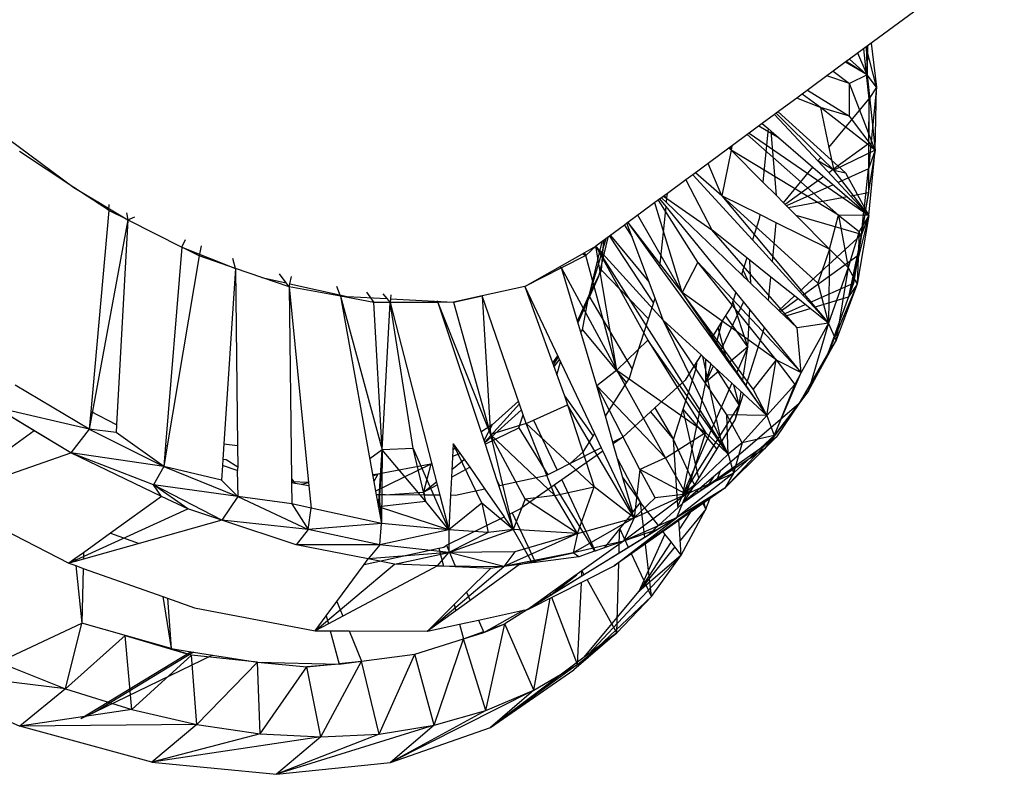
# Model space of a CAD drawing. Extents: x -45.5 to 44, y -30.4 to 26.1.
# Drawn here: x 37 to 39, y -3.2 to -1.7 of the extents above; entities that cross this region are included whole.
import ezdxf

# ---------------------------------------------------------------- set-up
doc = ezdxf.new("R2010")
doc.units = 0
doc.header["$MEASUREMENT"] = 0
doc.layers.get('0').update_dxf_attribs({"linetype": 'CONTINUOUS'})

msp = doc.modelspace()

# ---------------------------------------------------------------- linework, layer by layer
for p, q in [((38.9998, -1.5461), (38.7176, -1.7542)), ((38.7176, -1.7542), (38.6898, -1.7747)), ((38.7176, -1.7542), (38.7229, -1.8048)), ((38.723, -1.7502), (38.7252, -1.8062)), ((38.7439, -1.8309), (38.7233, -1.75)), ((38.7256, -1.7483), (38.7252, -1.8062)), ((38.7331, -1.7428), (38.7439, -1.8309)), ((38.6898, -1.7747), (38.6833, -1.7795)), ((38.7229, -1.8048), (38.6898, -1.7747)), ((38.7252, -1.8062), (38.7066, -1.7623)), ((38.6833, -1.7795), (38.6571, -1.7988)), ((38.7252, -1.8062), (38.6816, -1.7808)), ((38.7229, -1.8048), (38.6833, -1.7795)), ((38.6443, -1.8083), (38.5841, -1.8526)), ((38.6571, -1.7988), (38.6443, -1.8083)), ((38.6901, -1.8234), (38.6443, -1.8083)), ((38.6571, -1.7988), (38.6901, -1.8234)), ((38.7252, -1.8062), (38.6901, -1.8234)), ((38.7229, -1.8048), (38.7282, -1.8546)), ((38.7252, -1.8062), (38.7229, -1.8048)), ((38.7439, -1.8309), (38.7252, -1.8062)), ((38.7252, -1.8062), (38.7414, -1.9568)), ((38.6899, -1.8888), (38.6901, -1.8234)), ((38.7414, -1.9568), (38.6901, -1.8234)), ((38.7439, -1.8309), (38.7277, -1.9941)), ((38.7439, -1.8309), (38.7282, -1.8546)), ((38.7414, -1.9568), (38.7439, -1.8309)), ((38.5841, -1.8526), (38.5429, -1.883)), ((38.6319, -1.8715), (38.5841, -1.8526)), ((38.6319, -1.8715), (38.595, -1.8446)), ((38.6057, -1.8367), (38.6899, -1.8888)), ((38.6319, -1.8715), (38.6486, -1.9514)), ((38.7414, -1.9568), (38.6319, -1.8715)), ((38.6899, -1.8888), (38.6319, -1.8715)), ((38.6486, -1.9514), (38.7282, -1.8546)), ((38.7282, -1.8546), (38.7277, -1.9941)), ((38.7282, -1.8546), (38.7279, -1.9444)), ((36.9264, -1.8766), (37.1366, -2.0315)), ((38.5395, -1.8855), (38.5151, -1.9035)), ((38.5429, -1.883), (38.5395, -1.8855)), ((38.5395, -1.8855), (38.6264, -1.9784)), ((38.6323, -1.9713), (38.5429, -1.883)), ((38.6818, -2.0024), (38.5469, -1.8801)), ((38.7414, -1.9568), (38.6899, -1.8888)), ((38.5151, -1.9035), (38.3758, -2.0062)), ((38.549, -1.9327), (38.5081, -1.9086)), ((38.5151, -1.9035), (38.5268, -1.9136)), ((38.6675, -2.0871), (38.485, -1.9257)), ((38.4886, -1.923), (38.7286, -2.0875)), ((38.5268, -1.9136), (38.5163, -2.0207)), ((38.5268, -1.9136), (38.533, -1.9189)), ((38.5433, -2.0479), (38.533, -1.9189)), ((38.533, -1.9189), (38.6163, -1.9907)), ((38.4531, -1.9572), (38.45, -1.9515)), ((38.4531, -1.9572), (38.4505, -1.9511)), ((38.4542, -1.9484), (38.4531, -1.9572)), ((38.6486, -1.9514), (38.6582, -1.997)), ((38.7279, -1.9444), (38.6579, -1.9952)), ((38.7279, -1.9444), (38.7277, -1.9941)), ((37.1366, -2.0315), (37.0276, -1.9598)), ((38.4531, -1.9572), (38.4343, -2.0483)), ((38.4531, -1.9572), (38.4482, -1.9528)), ((38.4531, -1.9572), (38.5163, -2.0207)), ((38.6675, -2.0871), (38.4531, -1.9572)), ((38.6264, -1.9784), (38.6323, -1.9713)), ((38.6582, -1.997), (38.6323, -1.9713)), ((38.7414, -1.9568), (38.6582, -1.997)), ((38.7414, -1.9568), (38.7213, -2.0797)), ((38.7414, -1.9568), (38.7277, -1.9941)), ((38.7286, -2.0875), (38.7414, -1.9568)), ((38.4343, -2.0483), (38.4066, -1.9835)), ((38.5575, -2.0622), (38.6163, -1.9907)), ((38.6163, -1.9907), (38.7286, -2.0875)), ((38.6582, -1.997), (38.6262, -1.9781)), ((38.6264, -1.9784), (38.7286, -2.0875)), ((38.3758, -2.0062), (38.3623, -2.0161)), ((38.3758, -2.0062), (38.4954, -2.1368)), ((38.4343, -2.0483), (38.3815, -2.002)), ((38.6382, -2.0095), (38.5609, -2.0656)), ((38.657, -1.9958), (38.6485, -2.002)), ((38.6582, -1.997), (38.6818, -2.0024)), ((38.7286, -2.0875), (38.6582, -1.997)), ((38.7277, -1.9941), (38.667, -2.0217)), ((38.6818, -2.0024), (38.7286, -2.0875)), ((38.7189, -2.0771), (38.7277, -1.9941)), ((38.7277, -1.9941), (38.7275, -2.0426)), ((38.3623, -2.0161), (38.325, -2.0437)), ((38.3623, -2.0161), (38.414, -2.1168)), ((38.5163, -2.0207), (38.5433, -2.0479)), ((38.6573, -2.0261), (38.5638, -2.0685)), ((37.201, -2.0739), (37.1366, -2.0315)), ((37.1366, -2.0315), (37.2047, -2.0723)), ((38.3189, -2.0482), (38.3132, -2.0524)), ((38.3174, -2.0493), (38.414, -2.1168)), ((38.325, -2.0437), (38.3189, -2.0482)), ((38.3189, -2.0482), (38.3241, -2.0521)), ((38.3241, -2.0521), (38.325, -2.0437)), ((38.5099, -2.0858), (38.4343, -2.0483)), ((38.6264, -2.223), (38.4343, -2.0483)), ((38.4343, -2.0483), (38.6479, -2.3034)), ((38.5433, -2.0479), (38.5575, -2.0622)), ((38.6856, -2.0505), (38.5679, -2.0726)), ((38.7275, -2.0426), (38.6927, -2.0491)), ((38.7275, -2.0426), (38.7214, -2.0798)), ((37.1832, -2.0623), (37.1825, -2.0591)), ((37.1833, -2.0623), (37.1829, -2.0593)), ((37.184, -2.0628), (37.1832, -2.0595)), ((37.1846, -2.0632), (37.1839, -2.0599)), ((37.1861, -2.0641), (37.1849, -2.0605)), ((37.1852, -2.0636), (37.1905, -2.0643)), ((37.1898, -2.0666), (37.1872, -2.0619)), ((37.1928, -2.0685), (37.1905, -2.0643)), ((37.1913, -2.0676), (37.1905, -2.0643)), ((37.1907, -2.0672), (37.1905, -2.0643)), ((37.1917, -2.0679), (37.1907, -2.0639)), ((37.1925, -2.0683), (37.192, -2.0647)), ((37.2022, -2.0734), (37.2011, -2.0702)), ((37.2064, -2.0775), (37.2074, -2.0655)), ((38.31, -2.0547), (38.246, -2.1019)), ((38.3545, -2.2419), (38.2997, -2.0623)), ((38.386, -2.181), (38.307, -2.0569)), ((38.3132, -2.0524), (38.31, -2.0547)), ((38.3223, -2.0699), (38.31, -2.0547)), ((38.3102, -2.191), (38.3223, -2.0699)), ((38.3132, -2.0524), (38.3231, -2.062)), ((38.4619, -2.2413), (38.3223, -2.0699)), ((38.3231, -2.062), (38.3241, -2.0521)), ((38.3231, -2.062), (38.4733, -2.2059)), ((38.5575, -2.0622), (38.5829, -2.0877)), ((37.2064, -2.0775), (37.1704, -2.4806)), ((37.2047, -2.0723), (37.201, -2.0739)), ((37.2064, -2.0775), (37.201, -2.0739)), ((37.2037, -2.0728), (37.2033, -2.0715)), ((37.2047, -2.0723), (37.2442, -2.0965)), ((37.2442, -2.0965), (37.2064, -2.0775)), ((37.242, -2.0822), (37.2442, -2.0965)), ((37.2442, -2.0965), (37.2587, -2.0902)), ((38.3545, -2.2419), (38.2661, -2.0871)), ((38.5099, -2.0858), (38.509, -2.0945)), ((38.5431, -2.1022), (38.5099, -2.0858)), ((38.7137, -2.126), (38.5829, -2.0877)), ((38.5829, -2.0877), (38.6499, -2.1551)), ((38.6499, -2.1551), (38.6675, -2.0871)), ((38.7286, -2.0875), (38.6675, -2.0871)), ((38.6675, -2.0871), (38.7089, -2.1199)), ((38.6675, -2.0871), (38.6869, -2.1917)), ((38.7286, -2.0875), (38.6877, -2.2506)), ((38.7286, -2.0875), (38.7051, -2.2251)), ((38.7286, -2.0875), (38.7089, -2.1199)), ((38.7137, -2.126), (38.7187, -2.079)), ((38.7211, -2.081), (38.7137, -2.126)), ((38.7212, -2.0811), (38.7137, -2.126)), ((38.7286, -2.0875), (38.7137, -2.126)), ((37.2442, -2.0965), (37.1673, -2.5156)), ((37.2442, -2.0965), (37.2217, -2.5069)), ((37.2442, -2.0965), (37.3529, -2.1512)), ((38.2391, -2.107), (38.1816, -2.1494)), ((38.2441, -2.1033), (38.2391, -2.107)), ((38.2391, -2.107), (38.2545, -2.131)), ((38.246, -2.1019), (38.2441, -2.1033)), ((38.2545, -2.131), (38.2441, -2.1033)), ((38.246, -2.1019), (38.3102, -2.191)), ((38.3545, -2.2419), (38.2462, -2.1017)), ((38.509, -2.0945), (38.4954, -2.1368)), ((38.5354, -2.1804), (38.5431, -2.1022)), ((38.6499, -2.1551), (38.5431, -2.1022)), ((38.2092, -2.129), (38.2971, -2.2635)), ((38.2108, -2.1279), (38.2881, -2.2207)), ((38.484, -2.1726), (38.414, -2.1168)), ((38.5848, -2.3129), (38.414, -2.1168)), ((38.7137, -2.126), (38.5897, -2.2397)), ((38.7089, -2.1199), (38.6869, -2.1917)), ((38.7137, -2.126), (38.6877, -2.2506)), ((38.6976, -2.2234), (38.7137, -2.126)), ((38.7089, -2.1199), (38.7051, -2.2251)), ((38.7137, -2.126), (38.7068, -2.168)), ((37.3529, -2.1512), (37.3602, -2.1359)), ((37.3913, -2.1483), (37.3876, -2.1686)), ((38.1587, -2.1623), (38.1816, -2.1494)), ((38.1816, -2.1494), (38.1615, -2.1678)), ((38.2016, -2.1347), (38.1678, -2.2484)), ((38.1935, -2.1406), (38.1678, -2.2484)), ((38.2236, -2.3977), (38.1816, -2.1494)), ((38.4471, -2.5656), (38.1816, -2.1494)), ((38.1816, -2.1494), (38.2859, -2.3374)), ((38.1816, -2.1494), (38.3169, -2.2975)), ((38.2056, -2.1317), (38.1869, -2.2101)), ((38.1929, -2.1974), (38.1978, -2.1374)), ((38.3004, -2.2534), (38.2545, -2.131)), ((38.4954, -2.1368), (38.5354, -2.1804)), ((37.3529, -2.1512), (37.3201, -2.5477)), ((37.3876, -2.1686), (37.3236, -2.5489)), ((37.3529, -2.1512), (37.4604, -2.1939)), ((37.3876, -2.1686), (37.3529, -2.1512)), ((37.4604, -2.1939), (37.3876, -2.1686)), ((38.0396, -2.2297), (38.1549, -2.1645)), ((38.1615, -2.1678), (38.1131, -2.1924)), ((38.1549, -2.1645), (38.1587, -2.1623)), ((38.1549, -2.1645), (38.1615, -2.1678)), ((38.1587, -2.1623), (38.1615, -2.1678)), ((38.2236, -2.3977), (38.1615, -2.1678)), ((38.7068, -2.168), (38.5968, -2.2475)), ((38.6499, -2.1551), (38.6264, -2.223)), ((38.6499, -2.1551), (38.6479, -2.3034)), ((38.6869, -2.1917), (38.6499, -2.1551)), ((38.7068, -2.168), (38.6976, -2.2234)), ((37.4604, -2.1939), (37.4551, -2.1737)), ((38.386, -2.181), (38.3545, -2.2419)), ((38.5429, -2.377), (38.386, -2.181)), ((38.386, -2.181), (38.5932, -2.4025)), ((38.484, -2.1726), (38.4733, -2.2059)), ((38.5324, -2.2112), (38.484, -2.1726)), ((38.4921, -2.224), (38.4903, -2.1777)), ((38.5354, -2.1804), (38.5897, -2.2397)), ((37.4604, -2.1939), (37.4368, -2.5451)), ((37.5129, -2.212), (37.4604, -2.1939)), ((37.4604, -2.1939), (37.4641, -2.5483)), ((37.5616, -2.2228), (37.5484, -2.2048)), ((38.1131, -2.1924), (38.0396, -2.2297)), ((38.1099, -2.1899), (38.1131, -2.1924)), ((38.1516, -2.3212), (38.1131, -2.1924)), ((38.2236, -2.3977), (38.1131, -2.1924)), ((38.1678, -2.2484), (38.1929, -2.1974)), ((38.1929, -2.1974), (38.287, -2.295)), ((38.3102, -2.191), (38.4131, -2.3338)), ((38.4733, -2.2059), (38.5277, -2.2582)), ((38.4794, -2.2119), (38.4738, -2.2042)), ((38.4878, -2.2198), (38.4764, -2.1961)), ((38.6869, -2.1917), (38.6479, -2.3034)), ((38.6869, -2.1917), (38.6634, -2.3378)), ((38.6869, -2.1917), (38.7051, -2.2251)), ((37.5129, -2.212), (37.5616, -2.2228)), ((37.5675, -2.2308), (37.5129, -2.212)), ((37.5675, -2.2308), (37.5616, -2.2228)), ((37.5675, -2.2308), (37.569, -2.2244)), ((37.569, -2.2244), (37.5725, -2.2101)), ((37.569, -2.2244), (37.6835, -2.2499)), ((38.1869, -2.2101), (38.1455, -2.3008)), ((38.1869, -2.2101), (38.146, -2.3025)), ((38.1869, -2.2101), (38.1678, -2.2484)), ((38.5277, -2.2582), (38.5324, -2.2112)), ((38.5797, -2.2489), (38.5324, -2.2112)), ((38.6101, -2.2621), (38.6976, -2.2234)), ((38.6264, -2.223), (38.6479, -2.3034)), ((38.7051, -2.2251), (38.6462, -2.3645)), ((38.7051, -2.2251), (38.6634, -2.3378)), ((38.6976, -2.2234), (38.6877, -2.2506)), ((38.7051, -2.2251), (38.6877, -2.2506)), ((37.6701, -2.2496), (37.5675, -2.2308)), ((37.5675, -2.2308), (37.607, -2.6295)), ((37.5675, -2.2308), (37.5723, -2.615)), ((37.6701, -2.2496), (37.6629, -2.2302)), ((37.7226, -2.241), (37.7374, -2.2619)), ((37.7552, -2.2449), (37.7635, -2.2543)), ((37.7712, -2.2468), (37.7707, -2.2547)), ((38.0396, -2.2297), (37.9542, -2.2488)), ((38.0396, -2.2297), (38.1187, -2.4493)), ((38.0396, -2.2297), (38.1792, -2.5247)), ((38.5243, -2.4882), (38.3545, -2.2419)), ((38.4968, -2.4355), (38.3545, -2.2419)), ((38.5429, -2.377), (38.3545, -2.2419)), ((38.4619, -2.2413), (38.4525, -2.2706)), ((38.5198, -2.3124), (38.4619, -2.2413)), ((38.5897, -2.2397), (38.6187, -2.2715)), ((37.6701, -2.2496), (37.7421, -2.6474)), ((37.6701, -2.2496), (37.754, -2.5573)), ((37.7374, -2.2619), (37.6701, -2.2496)), ((37.6835, -2.2499), (37.7635, -2.2543)), ((37.7702, -2.2618), (37.7374, -2.2619)), ((37.754, -2.5573), (37.7374, -2.2619)), ((37.754, -2.5573), (37.7702, -2.2618)), ((37.7635, -2.2543), (37.7702, -2.2618)), ((37.7707, -2.2547), (37.7702, -2.2618)), ((37.8656, -2.2617), (37.7702, -2.2618)), ((37.7702, -2.2618), (37.8641, -2.6272)), ((37.816, -2.5543), (37.7702, -2.2618)), ((37.7707, -2.2547), (37.8964, -2.2616)), ((37.8637, -2.2577), (37.8656, -2.2617)), ((37.8964, -2.2616), (37.8656, -2.2617)), ((37.8656, -2.2617), (37.9598, -2.546)), ((37.8656, -2.2617), (37.9709, -2.5265)), ((37.8964, -2.2616), (37.9542, -2.2488)), ((37.9542, -2.2488), (37.8964, -2.2616)), ((37.8964, -2.2616), (37.9709, -2.5265)), ((38.0424, -2.5044), (37.9542, -2.2488)), ((37.9542, -2.2488), (37.9709, -2.5265)), ((38.1451, -2.2996), (38.1678, -2.2484)), ((38.155, -2.3169), (38.1678, -2.2484)), ((38.1678, -2.2484), (38.2545, -2.3956)), ((38.287, -2.295), (38.3004, -2.2534)), ((38.3169, -2.2975), (38.3004, -2.2534)), ((38.4776, -2.2606), (38.4313, -2.3591)), ((38.4861, -2.3511), (38.4559, -2.2602)), ((38.5277, -2.2582), (38.5482, -2.2778)), ((38.5797, -2.2489), (38.5482, -2.2778)), ((38.5868, -2.2547), (38.551, -2.2805)), ((38.5565, -2.2858), (38.6011, -2.2661)), ((38.6109, -2.2739), (38.5797, -2.2489)), ((38.6187, -2.2715), (38.6877, -2.2506)), ((38.6877, -2.2506), (38.6462, -2.3645)), ((38.4525, -2.2706), (38.4348, -2.299)), ((38.4861, -2.3511), (38.4899, -2.2757)), ((38.5482, -2.2778), (38.5601, -2.2893)), ((38.5601, -2.2893), (38.6109, -2.2739)), ((38.6479, -2.3034), (38.6109, -2.2739)), ((38.6187, -2.2715), (38.6479, -2.3034)), ((38.2545, -2.3956), (38.287, -2.295)), ((38.3924, -2.3669), (38.3169, -2.2975)), ((38.4471, -2.5656), (38.3169, -2.2975)), ((38.4444, -2.4869), (38.3169, -2.2975)), ((38.4348, -2.299), (38.4131, -2.3338)), ((38.4348, -2.299), (38.4221, -2.3464)), ((38.4861, -2.3511), (38.4417, -2.2879)), ((38.5601, -2.2893), (38.5848, -2.3129)), ((38.6479, -2.3034), (38.5848, -2.3129)), ((38.6479, -2.3034), (38.5932, -2.4025)), ((38.6479, -2.3034), (38.6079, -2.4392)), ((38.6634, -2.3378), (38.6479, -2.3034)), ((38.1516, -2.3212), (38.155, -2.3169)), ((38.1838, -2.4288), (38.1516, -2.3212)), ((38.155, -2.3169), (38.2429, -2.4228)), ((38.4444, -2.3773), (38.4266, -2.3121)), ((38.4822, -2.4298), (38.5198, -2.3124)), ((38.5932, -2.4025), (38.5198, -2.3124)), ((38.5932, -2.4025), (38.5848, -2.3129)), ((38.2236, -2.3977), (38.2859, -2.3374)), ((38.4471, -2.5656), (38.2859, -2.3374)), ((38.2859, -2.3374), (38.4017, -2.5222)), ((38.4131, -2.3338), (38.4221, -2.3464)), ((38.4221, -2.3464), (38.4483, -2.3828)), ((38.6634, -2.3378), (38.5885, -2.4648)), ((38.6079, -2.4392), (38.6634, -2.3378)), ((38.6634, -2.3378), (38.6462, -2.3645)), ((38.4861, -2.3511), (38.4483, -2.3828)), ((38.4861, -2.3511), (38.4632, -2.4033)), ((38.4757, -2.4207), (38.4861, -2.3511)), ((38.6462, -2.3645), (38.5885, -2.4648)), ((38.1053, -2.3686), (38.0949, -2.3832)), ((38.1064, -2.3709), (38.0961, -2.3866)), ((38.0978, -2.3913), (38.1088, -2.3759)), ((38.1037, -2.4077), (38.1113, -2.3811)), ((38.3924, -2.3669), (38.3782, -2.3896)), ((38.3827, -2.3942), (38.3849, -2.3789)), ((38.4023, -2.376), (38.3924, -2.3669)), ((38.4333, -2.541), (38.3962, -2.3704)), ((38.402, -2.4217), (38.4023, -2.376)), ((38.4118, -2.3848), (38.402, -2.4217)), ((38.4118, -2.3848), (38.4023, -2.376)), ((38.4281, -2.3997), (38.4118, -2.3848)), ((38.4483, -2.3828), (38.4632, -2.4033)), ((38.5429, -2.377), (38.4968, -2.4355)), ((38.5243, -2.4882), (38.5429, -2.377)), ((38.5429, -2.377), (38.5932, -2.4025)), ((38.5429, -2.377), (38.5801, -2.4261)), ((38.2236, -2.3977), (38.1838, -2.4288)), ((38.3216, -2.5733), (38.2236, -2.3977)), ((38.2236, -2.3977), (38.4017, -2.5222)), ((38.2489, -2.4133), (38.2545, -2.3956)), ((38.3376, -2.5367), (38.3827, -2.3942)), ((38.3782, -2.3896), (38.3607, -2.4178)), ((38.3782, -2.3896), (38.3827, -2.3942)), ((38.3789, -2.3885), (38.3827, -2.3942)), ((38.417, -2.3896), (38.402, -2.4217)), ((38.4281, -2.3997), (38.402, -2.4217)), ((38.4689, -2.4667), (38.4236, -2.3956)), ((38.4542, -2.4237), (38.4281, -2.3997)), ((38.4632, -2.4033), (38.4822, -2.4298)), ((38.5389, -2.5283), (38.5932, -2.4025)), ((38.5932, -2.4025), (38.5801, -2.4261)), ((38.2011, -2.4897), (38.2429, -2.4228)), ((38.2429, -2.4228), (38.2489, -2.4133)), ((38.3607, -2.4178), (38.3001, -2.473)), ((38.3563, -2.6469), (38.402, -2.4217)), ((38.4542, -2.4237), (38.3563, -2.6469)), ((38.4773, -2.445), (38.4542, -2.4237)), ((37.1673, -2.5156), (37.0186, -2.4274)), ((38.2011, -2.4897), (38.1838, -2.4288)), ((38.2702, -2.5965), (38.1838, -2.4288)), ((38.3216, -2.5733), (38.1838, -2.4288)), ((38.4689, -2.4667), (38.4581, -2.4273)), ((38.4606, -2.4972), (38.4773, -2.445)), ((38.4689, -2.4667), (38.4727, -2.4408)), ((38.5243, -2.4882), (38.4773, -2.445)), ((38.4822, -2.4298), (38.5243, -2.4882)), ((38.5243, -2.4882), (38.4968, -2.4355)), ((38.6079, -2.4392), (38.5197, -2.5548)), ((38.5801, -2.4261), (38.5243, -2.4882)), ((38.5801, -2.4261), (38.5389, -2.5283)), ((38.6079, -2.4392), (38.5389, -2.5283)), ((38.6079, -2.4392), (38.5885, -2.4648)), ((38.027, -2.4597), (37.9741, -2.5072)), ((38.1187, -2.4493), (38.1762, -2.5295)), ((38.1187, -2.4493), (38.1251, -2.467)), ((38.5885, -2.4648), (38.4172, -2.6114)), ((38.5885, -2.4648), (38.5197, -2.5548)), ((38.5885, -2.4648), (38.5439, -2.5308)), ((37.0571, -2.5189), (36.9795, -2.4723)), ((37.1305, -2.5629), (36.9795, -2.4723)), ((37.1673, -2.5156), (36.9795, -2.4723)), ((37.1704, -2.4806), (37.1673, -2.5156)), ((37.2217, -2.5069), (37.1704, -2.4806)), ((38.0289, -2.4651), (37.9586, -2.5424)), ((37.9589, -2.5435), (38.033, -2.4769)), ((38.057, -2.4978), (38.1251, -2.467)), ((38.2588, -2.693), (38.1251, -2.467)), ((38.1251, -2.467), (38.1785, -2.6311)), ((38.2914, -2.481), (38.2357, -2.5318)), ((38.3001, -2.473), (38.2914, -2.481)), ((38.2914, -2.481), (38.3376, -2.5367)), ((38.3001, -2.473), (38.3376, -2.5367)), ((38.4689, -2.4667), (38.3563, -2.6469)), ((38.3878, -2.6141), (38.3565, -2.4769)), ((38.4241, -2.5554), (38.3568, -2.4759)), ((38.4624, -2.4917), (38.4689, -2.4667)), ((38.0273, -2.5128), (38.0364, -2.4869)), ((38.0424, -2.5044), (38.057, -2.4978)), ((38.057, -2.4978), (38.1041, -2.5978)), ((38.2158, -2.5418), (38.2011, -2.4897)), ((38.3799, -2.6269), (38.4606, -2.4972)), ((38.4471, -2.5656), (38.4444, -2.4869)), ((38.4751, -2.5428), (38.4444, -2.4869)), ((38.5243, -2.4882), (38.4444, -2.4869)), ((38.5243, -2.4882), (38.4751, -2.5428)), ((38.5243, -2.4882), (38.5389, -2.5283)), ((37.0571, -2.5189), (36.8715, -2.6535)), ((37.1305, -2.5629), (37.0571, -2.5189)), ((37.1673, -2.5156), (37.1305, -2.5629)), ((37.2208, -2.5227), (37.1673, -2.5156)), ((37.1673, -2.5156), (37.3166, -2.5903)), ((37.2217, -2.5069), (37.2208, -2.5227)), ((37.3166, -2.5903), (37.2208, -2.5227)), ((37.9741, -2.5072), (37.9517, -2.5215)), ((37.9741, -2.5072), (37.9575, -2.5391)), ((37.9598, -2.546), (38.0273, -2.5128)), ((38.0424, -2.5044), (37.9709, -2.5265)), ((38.0273, -2.5128), (38.0853, -2.6072)), ((38.0998, -2.6487), (38.0424, -2.5044)), ((38.1785, -2.6311), (38.0424, -2.5044)), ((38.3216, -2.5733), (38.4017, -2.5222)), ((38.4017, -2.5222), (38.3628, -2.6462)), ((38.4471, -2.5656), (38.4017, -2.5222)), ((38.0399, -2.6561), (37.9709, -2.5265)), ((37.9709, -2.5265), (38.0164, -2.717)), ((38.0998, -2.6487), (37.9709, -2.5265)), ((38.1568, -2.5604), (38.1762, -2.5295)), ((38.1762, -2.5295), (38.1792, -2.5247)), ((38.1792, -2.5247), (38.1927, -2.5534)), ((38.2357, -2.5318), (38.2158, -2.5418)), ((38.2168, -2.545), (38.2158, -2.5418)), ((38.2357, -2.5318), (38.2168, -2.545)), ((38.3462, -2.669), (38.3376, -2.5367)), ((38.3796, -2.6274), (38.3376, -2.5367)), ((38.3581, -2.6619), (38.5439, -2.5308)), ((38.5389, -2.5283), (38.44, -2.6341)), ((38.4751, -2.5428), (38.4471, -2.5656)), ((38.5389, -2.5283), (38.4572, -2.6041)), ((38.4751, -2.5428), (38.4572, -2.6041)), ((38.5389, -2.5283), (38.4751, -2.5428)), ((38.5389, -2.5283), (38.5197, -2.5548)), ((38.5439, -2.5308), (38.5197, -2.5548)), ((36.9626, -2.6216), (37.1305, -2.5629)), ((37.3121, -2.6507), (37.1305, -2.5629)), ((37.2962, -2.627), (37.1305, -2.5629)), ((37.3166, -2.5903), (37.1305, -2.5629)), ((37.3201, -2.5477), (37.3166, -2.5903)), ((37.3236, -2.5489), (37.3166, -2.5903)), ((37.3236, -2.5489), (37.3201, -2.5477)), ((37.4368, -2.5451), (37.4347, -2.5765)), ((37.4368, -2.5451), (37.4641, -2.5483)), ((37.4641, -2.5483), (37.4645, -2.592)), ((37.754, -2.5573), (37.729, -2.5749)), ((37.7464, -2.6712), (37.754, -2.5573)), ((37.754, -2.5573), (37.7486, -2.6493)), ((37.754, -2.5573), (37.7525, -2.7047)), ((37.816, -2.5543), (37.754, -2.5573)), ((37.8413, -2.6603), (37.754, -2.5573)), ((37.8413, -2.6603), (37.816, -2.5543)), ((37.816, -2.5543), (37.8872, -2.7171)), ((37.8962, -2.5448), (37.8927, -2.6116)), ((37.9021, -2.5532), (37.8956, -2.5574)), ((37.8962, -2.5448), (37.9291, -2.5919)), ((37.9535, -2.6638), (37.8962, -2.5448)), ((37.9598, -2.546), (37.9831, -2.6163)), ((38.1958, -2.5597), (38.1134, -2.6174)), ((38.1927, -2.5534), (38.1301, -2.5848)), ((38.1301, -2.5848), (38.1568, -2.5604)), ((38.1927, -2.5534), (38.1958, -2.5597)), ((38.1958, -2.5597), (38.2545, -2.6839)), ((38.2253, -2.5751), (38.2168, -2.545)), ((38.5197, -2.5548), (38.4041, -2.6314)), ((38.5197, -2.5548), (38.44, -2.6341)), ((37.4347, -2.5765), (37.4339, -2.5883)), ((37.4413, -2.5773), (37.4347, -2.5765)), ((37.4645, -2.592), (37.4413, -2.5773)), ((37.8935, -2.5965), (37.9184, -2.5766)), ((37.9101, -2.5648), (37.8949, -2.5702)), ((38.2253, -2.5751), (38.2715, -2.6626)), ((38.2361, -2.6132), (38.2253, -2.5751)), ((38.3216, -2.5733), (38.2702, -2.5965)), ((38.3628, -2.6462), (38.3216, -2.5733)), ((38.4471, -2.5656), (38.3628, -2.6462)), ((38.4471, -2.5656), (38.4572, -2.6041)), ((37.3166, -2.5903), (37.2962, -2.627)), ((37.432, -2.6178), (37.3166, -2.5903)), ((37.3166, -2.5903), (37.4651, -2.6508)), ((37.4339, -2.5883), (37.432, -2.6178)), ((37.4634, -2.5988), (37.4339, -2.5883)), ((37.4645, -2.592), (37.4634, -2.5988)), ((37.4634, -2.5988), (37.4646, -2.5991)), ((37.4634, -2.5988), (37.4651, -2.6508)), ((37.8511, -2.5859), (37.7408, -2.6401)), ((37.8511, -2.5859), (37.7455, -2.6062)), ((37.8511, -2.5859), (37.8367, -2.642)), ((37.8531, -2.5846), (37.8511, -2.5859)), ((37.8533, -2.5851), (37.8511, -2.5859)), ((37.8927, -2.6116), (37.9291, -2.5919)), ((37.9291, -2.5919), (37.9596, -2.6356)), ((38.1041, -2.5978), (38.0853, -2.6072)), ((38.1301, -2.5848), (38.1041, -2.5978)), ((38.2702, -2.5965), (38.2588, -2.693)), ((38.3009, -2.6534), (38.2702, -2.5965)), ((38.3628, -2.6462), (38.2702, -2.5965)), ((38.4242, -2.6181), (38.4316, -2.599)), ((37.4651, -2.6508), (37.432, -2.6178)), ((37.5723, -2.615), (37.5798, -2.6243)), ((37.5723, -2.615), (37.5724, -2.6229)), ((37.6063, -2.6224), (37.5724, -2.621)), ((37.7455, -2.6062), (37.7349, -2.6075)), ((37.7455, -2.6062), (37.7354, -2.61)), ((37.7455, -2.6062), (37.7373, -2.6205)), ((37.8367, -2.642), (37.8626, -2.6213)), ((37.8927, -2.6116), (37.8908, -2.6482)), ((37.9831, -2.6163), (37.9891, -2.6292)), ((37.9831, -2.6163), (37.9875, -2.6296)), ((38.081, -2.6094), (37.9891, -2.6292)), ((38.0853, -2.6072), (38.081, -2.6094)), ((38.1134, -2.6174), (38.0981, -2.6281)), ((38.1134, -2.6174), (38.1805, -2.7598)), ((38.2361, -2.6132), (38.2715, -2.6626)), ((38.2558, -2.6823), (38.2361, -2.6132)), ((38.4572, -2.6041), (38.3433, -2.6936)), ((38.4172, -2.6114), (38.3581, -2.6619)), ((38.3628, -2.6462), (38.4572, -2.6041)), ((38.4172, -2.6114), (38.4041, -2.6314)), ((38.4572, -2.6041), (38.44, -2.6341)), ((37.3121, -2.6507), (37.2962, -2.627)), ((37.3644, -2.6752), (37.2962, -2.627)), ((37.4325, -2.6981), (37.2962, -2.627)), ((37.4651, -2.6508), (37.2962, -2.627)), ((37.5798, -2.6243), (37.5724, -2.6229)), ((37.5724, -2.6229), (37.5729, -2.6653)), ((37.607, -2.6295), (37.5798, -2.6243)), ((37.6064, -2.6235), (37.5921, -2.6266)), ((37.607, -2.6295), (37.6114, -2.6737)), ((37.7596, -2.6475), (37.8367, -2.642)), ((37.8367, -2.642), (37.8641, -2.6272)), ((37.8367, -2.642), (37.8392, -2.6479)), ((37.8641, -2.6272), (37.8695, -2.6481)), ((37.9596, -2.6356), (37.9006, -2.6483)), ((37.9596, -2.6356), (37.9984, -2.6912)), ((37.9891, -2.6292), (37.9875, -2.6296)), ((37.9875, -2.6296), (38.0065, -2.6871)), ((38.0981, -2.6281), (38.0318, -2.6744)), ((38.0981, -2.6281), (38.1793, -2.7602)), ((38.0998, -2.6487), (38.1785, -2.6311)), ((38.1448, -2.7247), (38.1785, -2.6311)), ((38.2588, -2.693), (38.1785, -2.6311)), ((38.44, -2.6341), (38.3433, -2.6936)), ((38.3799, -2.6269), (38.3563, -2.6469)), ((38.3581, -2.6619), (38.3799, -2.6269)), ((38.4041, -2.6314), (38.3581, -2.6619)), ((38.44, -2.6341), (38.3705, -2.6829)), ((38.3867, -2.6429), (38.3849, -2.639)), ((38.3934, -2.6385), (38.3921, -2.6328)), ((38.44, -2.6341), (38.4032, -2.6567)), ((37.3121, -2.6507), (37.2101, -2.7241)), ((37.3644, -2.6752), (37.3121, -2.6507)), ((37.4651, -2.6508), (37.4325, -2.6981)), ((37.5729, -2.6653), (37.4651, -2.6508)), ((37.4651, -2.6508), (37.6054, -2.7168)), ((37.7421, -2.6474), (37.7525, -2.7047)), ((37.7596, -2.6475), (37.7421, -2.6474)), ((37.7486, -2.6493), (37.7464, -2.6712)), ((37.8413, -2.6603), (37.7465, -2.6713)), ((37.7525, -2.7047), (37.7486, -2.6493)), ((37.8392, -2.6479), (37.7596, -2.6475)), ((37.8695, -2.6481), (37.8392, -2.6479)), ((37.8872, -2.7171), (37.8413, -2.6603)), ((37.8695, -2.6481), (37.8872, -2.7171)), ((37.8908, -2.6482), (37.8872, -2.7171)), ((37.9006, -2.6483), (37.8908, -2.6482)), ((38.0399, -2.6561), (38.0164, -2.717)), ((38.0998, -2.6487), (38.0399, -2.6561)), ((38.1448, -2.7247), (38.0399, -2.6561)), ((38.1448, -2.7247), (38.0998, -2.6487)), ((38.4032, -2.6567), (38.2187, -2.7896)), ((38.3628, -2.6462), (38.2374, -2.7402)), ((38.2588, -2.693), (38.3628, -2.6462)), ((38.3009, -2.6534), (38.2588, -2.693)), ((38.3628, -2.6462), (38.3009, -2.6534)), ((38.3628, -2.6462), (38.3433, -2.6936)), ((38.4032, -2.6567), (38.3433, -2.6936)), ((38.3563, -2.6469), (38.3462, -2.669)), ((38.3464, -2.6726), (38.3581, -2.6619)), ((38.4019, -2.6758), (38.4099, -2.6552)), ((37.1265, -2.7843), (37.3644, -2.6752)), ((37.4325, -2.6981), (37.3644, -2.6752)), ((37.6114, -2.6737), (37.5729, -2.6653)), ((37.5729, -2.6653), (37.6054, -2.7168)), ((37.6054, -2.7168), (37.6114, -2.6737)), ((37.7525, -2.7047), (37.6114, -2.6737)), ((37.8872, -2.7171), (37.7465, -2.6713)), ((37.9535, -2.6638), (37.8872, -2.7171)), ((38.0164, -2.717), (37.9535, -2.6638)), ((37.9535, -2.6638), (37.9662, -2.7224)), ((38.0144, -2.6832), (38.0318, -2.6744)), ((38.2558, -2.6823), (38.2715, -2.6626)), ((38.307, -2.7087), (38.2715, -2.6626)), ((38.2796, -2.7328), (38.2715, -2.6626)), ((38.307, -2.7087), (38.3464, -2.6726)), ((38.3464, -2.6726), (38.3462, -2.669)), ((38.4019, -2.6758), (38.3507, -2.7387)), ((38.3526, -2.768), (38.4019, -2.6758)), ((38.4019, -2.6758), (38.3967, -2.6645)), ((38.4019, -2.6758), (38.399, -2.6629)), ((37.4325, -2.6981), (37.2675, -2.7446)), ((37.5816, -2.7473), (37.4325, -2.6981)), ((37.6054, -2.7168), (37.4325, -2.6981)), ((37.8824, -2.7484), (37.9984, -2.6912)), ((38.0164, -2.717), (37.9984, -2.6912)), ((38.0065, -2.6871), (38.0144, -2.6832)), ((38.0065, -2.6871), (38.0164, -2.717)), ((38.0144, -2.6832), (38.061, -2.7826)), ((38.2588, -2.693), (38.1364, -2.7631)), ((38.1448, -2.7247), (38.2588, -2.693)), ((38.2545, -2.6839), (38.1986, -2.7536)), ((38.2187, -2.7896), (38.3433, -2.6936)), ((38.2588, -2.693), (38.2374, -2.7402)), ((38.3433, -2.6936), (38.2374, -2.7402)), ((38.2545, -2.6839), (38.2558, -2.6823)), ((38.2545, -2.6839), (38.2588, -2.693)), ((38.3433, -2.6936), (38.283, -2.7307)), ((38.3433, -2.6936), (38.3055, -2.7168)), ((38.3481, -2.6986), (38.3164, -2.7209)), ((38.3705, -2.6829), (38.3481, -2.6986)), ((38.3492, -2.7156), (38.3481, -2.6986)), ((38.3705, -2.6829), (38.3492, -2.7156)), ((36.9939, -2.7163), (37.1265, -2.7843)), ((37.6054, -2.7168), (37.5816, -2.7473)), ((37.7525, -2.7047), (37.6054, -2.7168)), ((37.7491, -2.7475), (37.6054, -2.7168)), ((37.7491, -2.7475), (37.7525, -2.7047)), ((37.8872, -2.7171), (37.7491, -2.7475)), ((37.8872, -2.7171), (37.7525, -2.7047)), ((37.9662, -2.7224), (37.8872, -2.7171)), ((37.8872, -2.7171), (37.8876, -2.7625)), ((37.8876, -2.7625), (38.0164, -2.717)), ((38.0164, -2.717), (37.9662, -2.7224)), ((38.0164, -2.717), (38.0541, -2.7835)), ((38.1448, -2.7247), (38.0164, -2.717)), ((38.3055, -2.7168), (38.0459, -2.8767)), ((38.3164, -2.7209), (38.2187, -2.7896)), ((38.2288, -2.7432), (38.2296, -2.7149)), ((38.2473, -2.7527), (38.2296, -2.7149)), ((38.3055, -2.7168), (38.2374, -2.7402)), ((38.283, -2.7307), (38.307, -2.7087)), ((38.3202, -2.7258), (38.3164, -2.7209)), ((38.3526, -2.768), (38.3492, -2.7156)), ((37.2101, -2.7241), (37.156, -2.7631)), ((37.2101, -2.7241), (37.2675, -2.7446)), ((37.9662, -2.7224), (37.8876, -2.7625)), ((38.1448, -2.7247), (37.9978, -2.7909)), ((38.1448, -2.7247), (38.0195, -2.7617)), ((38.283, -2.7307), (38.0916, -2.8479)), ((38.2374, -2.7402), (38.124, -2.8211)), ((38.1448, -2.7247), (38.1364, -2.7631)), ((38.2374, -2.7402), (38.1364, -2.7631)), ((38.2374, -2.7402), (38.1986, -2.7536)), ((38.3202, -2.7258), (38.2676, -2.8407)), ((38.3323, -2.7415), (38.3202, -2.7258)), ((37.2675, -2.7446), (37.1557, -2.7761)), ((37.7256, -2.7756), (37.5816, -2.7473)), ((37.7491, -2.7475), (37.5816, -2.7473)), ((37.7176, -2.7866), (37.8672, -2.7542)), ((37.7491, -2.7475), (37.7256, -2.7756)), ((37.8876, -2.7625), (37.7491, -2.7475)), ((37.8672, -2.7542), (37.8771, -2.7521)), ((37.8672, -2.7542), (37.877, -2.7904)), ((37.8771, -2.7521), (37.8824, -2.7484)), ((37.8824, -2.7484), (37.901, -2.7914)), ((38.1793, -2.7602), (38.1474, -2.7712)), ((38.1805, -2.7598), (38.1793, -2.7602)), ((38.1986, -2.7536), (38.1805, -2.7598)), ((38.2282, -2.7644), (38.2288, -2.7464)), ((38.3323, -2.7415), (38.2676, -2.8407)), ((38.3401, -2.7517), (38.2676, -2.8407)), ((38.2931, -2.8509), (38.2811, -2.7458)), ((38.3526, -2.768), (38.3323, -2.7415)), ((37.1386, -2.7756), (37.1265, -2.7843)), ((37.156, -2.7631), (37.1386, -2.7756)), ((37.1386, -2.7756), (37.1392, -2.7807)), ((37.1557, -2.7761), (37.1392, -2.7807)), ((37.156, -2.7631), (37.1557, -2.7761)), ((37.7176, -2.7866), (37.7256, -2.7756)), ((37.8876, -2.7625), (37.7256, -2.7756)), ((37.7788, -2.7861), (37.7256, -2.7756)), ((37.7788, -2.7861), (37.8876, -2.7625)), ((37.8644, -2.7898), (37.8876, -2.7625)), ((38.0195, -2.7617), (37.8876, -2.7625)), ((37.9978, -2.7909), (37.8876, -2.7625)), ((38.0195, -2.7617), (37.9978, -2.7909)), ((38.1364, -2.7631), (37.9978, -2.7909)), ((38.0292, -2.7868), (38.1364, -2.7631)), ((38.1474, -2.7712), (38.061, -2.7826)), ((38.1474, -2.7712), (38.1364, -2.7631)), ((38.3526, -2.768), (38.1675, -2.966)), ((38.2931, -2.8509), (38.2532, -2.7653)), ((38.3526, -2.768), (38.2676, -2.8407)), ((38.2931, -2.8509), (38.3526, -2.768)), ((37.1392, -2.7807), (37.1265, -2.7843)), ((37.1265, -2.7843), (37.1401, -2.7891)), ((37.1401, -2.7891), (37.1523, -2.9046)), ((37.1401, -2.7891), (37.1552, -2.7945)), ((37.1552, -2.7945), (37.1523, -2.9046)), ((37.1552, -2.7945), (37.3147, -2.8512)), ((37.6199, -2.9196), (37.7788, -2.7861)), ((37.6632, -2.8606), (37.7176, -2.7866)), ((37.8644, -2.7898), (37.6754, -2.8902)), ((37.8644, -2.7898), (37.7788, -2.7861)), ((37.8445, -2.9205), (37.9978, -2.7909)), ((37.877, -2.7904), (37.8644, -2.7898)), ((37.8644, -2.7898), (37.9978, -2.7909)), ((37.901, -2.7914), (37.877, -2.7904)), ((37.9707, -2.7945), (37.901, -2.7914)), ((37.9707, -2.7945), (37.9228, -2.8423)), ((38.0292, -2.7868), (37.9299, -2.8587)), ((37.9978, -2.7909), (37.9707, -2.7945)), ((38.0292, -2.7868), (37.9978, -2.7909)), ((38.0541, -2.7835), (38.0292, -2.7868)), ((38.0459, -2.8767), (38.2187, -2.7896)), ((38.061, -2.7826), (38.0541, -2.7835)), ((38.1534, -2.8105), (38.1539, -2.7998)), ((38.1586, -2.8073), (38.1542, -2.7995)), ((38.2237, -2.924), (38.2277, -2.7833)), ((38.0916, -2.8479), (38.1434, -2.8073)), ((38.2237, -2.924), (38.1641, -2.8171)), ((38.124, -2.8211), (38.0903, -2.8451)), ((38.0916, -2.8479), (38.124, -2.8211)), ((38.145, -2.9868), (38.1528, -2.8228)), ((37.3147, -2.8512), (37.3313, -2.9553)), ((37.3147, -2.8512), (37.3239, -2.8545)), ((37.3239, -2.8545), (37.3313, -2.9553)), ((37.3239, -2.8545), (37.3783, -2.8738)), ((37.9228, -2.8423), (37.8979, -2.8672)), ((37.9299, -2.8587), (37.9012, -2.8794)), ((37.9228, -2.8423), (37.9299, -2.8587)), ((38.0916, -2.8479), (38.0497, -2.874)), ((38.0574, -3.0388), (38.0905, -2.8542)), ((38.0903, -2.8451), (38.0663, -2.8622)), ((38.0663, -2.8622), (38.0916, -2.8479)), ((38.0903, -2.8451), (38.0916, -2.8479)), ((38.145, -2.9868), (38.0935, -2.8527)), ((38.1585, -2.9727), (38.2676, -2.8407)), ((38.2931, -2.8509), (38.1859, -2.9523)), ((38.2237, -2.924), (38.2931, -2.8509)), ((37.3783, -2.8738), (37.6199, -2.9196)), ((37.6419, -2.8896), (37.6632, -2.8606)), ((37.6632, -2.8606), (37.6754, -2.8902)), ((37.8979, -2.8672), (37.8445, -2.9205)), ((37.8979, -2.8672), (37.9012, -2.8794)), ((37.9469, -2.8982), (38.037, -2.8786)), ((37.9577, -2.9232), (38.037, -2.8786)), ((38.0451, -2.8769), (37.9992, -2.9054)), ((38.037, -2.8786), (38.0459, -2.8767)), ((38.0663, -2.8622), (38.0459, -2.8767)), ((37.6199, -2.9196), (37.6419, -2.8896)), ((37.6419, -2.8896), (37.6461, -2.9057)), ((37.6754, -2.8902), (37.6461, -2.9057)), ((37.9012, -2.8794), (37.8445, -2.9205)), ((37.9086, -2.9066), (37.9469, -2.8982)), ((37.9469, -2.8982), (37.9577, -2.9232)), ((36.9853, -2.9825), (37.1523, -2.9046)), ((37.1199, -3.0356), (37.1523, -2.9046)), ((37.3313, -2.9553), (37.1523, -2.9046)), ((37.6461, -2.9057), (37.6199, -2.9196)), ((37.8445, -2.9205), (37.9086, -2.9066)), ((37.9086, -2.9066), (37.9166, -2.936)), ((37.9577, -2.9232), (37.9992, -2.9054)), ((37.9616, -3.0795), (37.9992, -2.9054)), ((37.9702, -2.9162), (37.9992, -2.9054)), ((38.0574, -3.0388), (37.9992, -2.9054)), ((37.1199, -3.0356), (37.2394, -2.9293)), ((37.2394, -2.9293), (37.3719, -2.9687)), ((37.2527, -3.0774), (37.2394, -2.9293)), ((37.6199, -2.9196), (37.6498, -2.9197)), ((37.6498, -2.9197), (37.6674, -2.9864)), ((37.6498, -2.9197), (37.6876, -2.9199)), ((37.6876, -2.9199), (37.7126, -2.9805)), ((37.6876, -2.9199), (37.8445, -2.9205)), ((37.8194, -2.9664), (37.9166, -2.936)), ((37.8581, -3.1088), (37.9166, -2.936)), ((37.9166, -2.936), (37.9575, -2.9209)), ((37.9166, -2.936), (37.9577, -2.9232)), ((37.9616, -3.0795), (37.9166, -2.936)), ((38.2237, -2.924), (38.1379, -2.9977)), ((38.145, -2.9868), (38.2237, -2.924)), ((38.2237, -2.924), (38.1675, -2.966)), ((37.3313, -2.9553), (37.3712, -2.9616)), ((37.3313, -2.9553), (37.3719, -2.9687)), ((37.3712, -2.9616), (37.1506, -3.0962)), ((37.3758, -2.9623), (37.1787, -3.0826)), ((37.4141, -2.9684), (37.1787, -3.0826)), ((37.2527, -3.0774), (37.3719, -2.9687)), ((37.3712, -2.9616), (37.3758, -2.9623)), ((37.5039, -2.9827), (37.3719, -2.9687)), ((37.3828, -3.1075), (37.3719, -2.9687)), ((37.3758, -2.9623), (37.4141, -2.9684)), ((37.4141, -2.9684), (37.5039, -2.9827)), ((37.7126, -2.9805), (37.8194, -2.9664)), ((37.7477, -3.1264), (37.8194, -2.9664)), ((37.8581, -3.1088), (37.8194, -2.9664)), ((38.1585, -2.9727), (37.9707, -3.1131)), ((38.1675, -2.966), (38.1585, -2.9727)), ((36.7569, -2.9927), (37.0282, -3.1104)), ((37.1199, -3.0356), (36.7569, -2.9927)), ((36.9853, -2.9825), (37.1199, -3.0356)), ((37.3828, -3.1075), (37.5039, -2.9827)), ((37.5039, -2.9827), (37.6674, -2.9864)), ((37.5039, -2.9827), (37.6028, -2.9917)), ((37.5092, -3.1257), (37.5039, -2.9827)), ((37.5092, -3.1257), (37.6028, -2.9917)), ((37.6028, -2.9917), (37.6568, -2.9862)), ((37.6674, -2.9864), (37.6028, -2.9917)), ((37.6312, -3.132), (37.6028, -2.9917)), ((37.6312, -3.132), (37.7126, -2.9805)), ((37.667, -2.9851), (37.7126, -2.9805)), ((37.6674, -2.9864), (37.7126, -2.9805)), ((37.7477, -3.1264), (37.7126, -2.9805)), ((38.145, -2.9868), (37.9707, -3.1131)), ((38.0574, -3.0388), (38.145, -2.9868)), ((37.9707, -3.1131), (38.1379, -2.9977)), ((37.1199, -3.0356), (37.0282, -3.1104)), ((37.1199, -3.0356), (37.2527, -3.0774)), ((38.0574, -3.0388), (37.7703, -3.1836)), ((37.9616, -3.0795), (38.0574, -3.0388)), ((38.0574, -3.0388), (37.9707, -3.1131)), ((37.2527, -3.0774), (37.0282, -3.1104)), ((37.1787, -3.0826), (37.1506, -3.0962)), ((37.2527, -3.0774), (37.3828, -3.1075)), ((37.9616, -3.0795), (37.7703, -3.1836)), ((37.8581, -3.1088), (37.9616, -3.0795)), ((37.3828, -3.1075), (37.0282, -3.1104)), ((37.2924, -3.1825), (37.0282, -3.1104)), ((37.3828, -3.1075), (37.2924, -3.1825)), ((37.3828, -3.1075), (37.5092, -3.1257)), ((37.8581, -3.1088), (37.5421, -3.207)), ((37.7477, -3.1264), (37.8581, -3.1088)), ((37.8581, -3.1088), (37.7703, -3.1836)), ((37.7703, -3.1836), (37.9707, -3.1131)), ((37.5092, -3.1257), (37.2924, -3.1825)), ((37.6312, -3.132), (37.2924, -3.1825)), ((37.5092, -3.1257), (37.6312, -3.132)), ((37.7477, -3.1264), (37.5421, -3.207)), ((37.6312, -3.132), (37.5421, -3.207)), ((37.6312, -3.132), (37.7477, -3.1264)), ((37.2924, -3.1825), (37.5421, -3.207)), ((37.5421, -3.207), (37.7703, -3.1836))]:
    msp.add_line(p, q)

doc.saveas('drawing.dxf')
